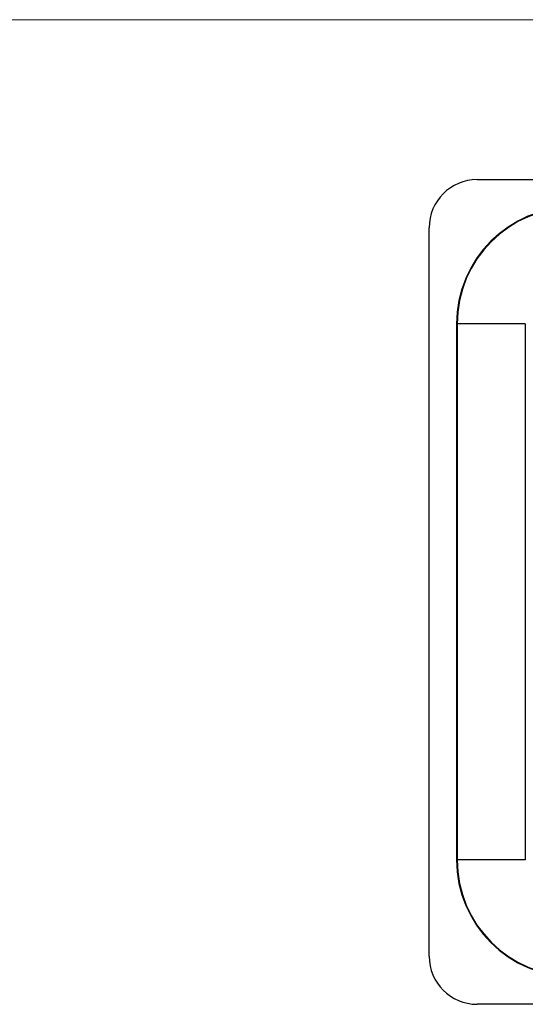
# Model space of a CAD drawing. Units: millimetres. Extents: x 3 to 195, y 3 to 137.
# Drawn here: x 51 to 70, y 101 to 137 of the extents above; entities that cross this region are included whole.
import ezdxf

# ---------------------------------------------------------------- set-up
doc = ezdxf.new("R2010")
doc.units = ezdxf.units.MM
doc.header["$LTSCALE"] = 0.666667

msp = doc.modelspace()

# ---------------------------------------------------------------- linework, layer by layer
at = {"color": 7, "linetype": 'Continuous', "lineweight": 18}
msp.add_line((194.667, 136.667), (3.333, 136.667), dxfattribs=at)
at = {"color": 7, "linetype": 'Continuous', "lineweight": 25}
for p, q in [((67.814, 130.85), (94.314, 130.85)), ((66.064, 102.6), (66.064, 129.1)), ((67.064, 125.6), (67.064, 106.1)), ((69.564, 125.6), (67.083, 125.6)), ((67.083, 125.6), (67.083, 106.1)), ((69.564, 125.6), (69.564, 106.1)), ((69.564, 106.1), (67.083, 106.1)), ((94.314, 100.85), (67.814, 100.85))]:
    msp.add_line(p, q, dxfattribs=at)
at = {"color": 8, "linetype": 'Continuous', "lineweight": 25}
for p, q in [((67.083, 125.6), (67.064, 125.6)), ((67.083, 106.1), (67.064, 106.1))]:
    msp.add_line(p, q, dxfattribs=at)
at = {"color": 7, "linetype": 'Continuous', "lineweight": 25}
for centre, radius, start, end in [((67.814, 129.1), 1.75, 90, 180), ((71.314, 125.6), 4.25, 90, 180), ((71.314, 125.6), 4.231, 90, 180), ((71.314, 106.1), 4.25, 180, 270), ((71.314, 106.1), 4.231, 180, 270), ((67.814, 102.6), 1.75, 180, 270)]:
    msp.add_arc(centre, radius, start, end, dxfattribs=at)

doc.saveas('drawing.dxf')
